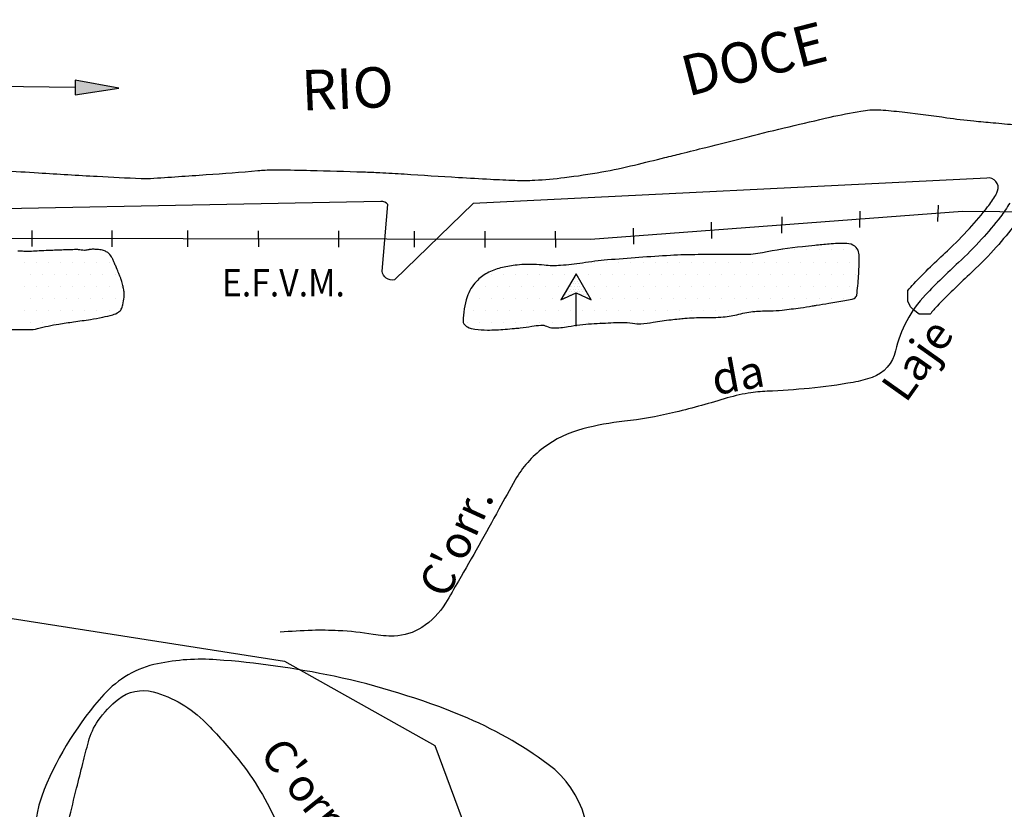
# Model space of a CAD drawing. Units: metres. Extents: x -112 to 729, y 7536 to 8130.
# Drawn here: x 241 to 302, y 7821 to 7870 of the extents above; entities that cross this region are included whole.
import ezdxf
from ezdxf.enums import TextEntityAlignment as Align

# ---------------------------------------------------------------- set-up
doc = ezdxf.new("R2010")
doc.units = ezdxf.units.M
doc.header["$MEASUREMENT"] = 0
for name, color, linetype, lineweight in [('AFLUENTES', 1, 'Continuous', 0), ('ARINUN', 1, 'Continuous', 0), ('CAIXA', 1, 'Continuous', 0), ('COORDENADAS', 1, 'Continuous', 0), ('ESTR-FERRO', 1, 'Continuous', 0), ('HACHURA', 1, 'Continuous', 0), ('LIMITE', 1, 'Continuous', 0), ('LIMITES', 1, 'Continuous', 0), ('MANCHAS1', 1, 'Continuous', 0), ('RIODOCE', 1, 'Continuous', 0), ('TX02', 1, 'Continuous', 0)]:
    doc.layers.add(name, color=color, linetype=linetype, lineweight=lineweight)
doc.styles.add('Style-ENGINEERING', font='ENGINEERING.shx')
doc.styles.add('Style-WORKING', font='WORKING.shx')

msp = doc.modelspace()

# ---------------------------------------------------------------- hatches: boundary and pattern name
at = {"layer": 'ESTR-FERRO', "linetype": 'Continuous', "lineweight": -3}
h = msp.add_hatch(color=7, dxfattribs=at)
h.dxf.hatch_style = 2
h.paths.add_polyline_path([(244.293, 7865.99), (244.283, 7865.09), (246.988, 7865.509)])

# ---------------------------------------------------------------- linework, layer by layer
at = {"layer": 'AFLUENTES', "color": 6, "linetype": 'Continuous', "lineweight": -3, "flags": 128}
for points in [[(302.028, 7858.393, -0.034275), (301.456, 7857.541, -0.019463), (300.294, 7856.157, -0.022251), (298.859, 7854.712, 0.015929), (296.83, 7852.719), (296.83, 7852.719, 0.136935), (294.978, 7849.251, -0.257949), (293.532, 7847.613, -0.042679), (292.363, 7847.305, -0.018798), (289.647, 7846.938, -0.013675), (287.047, 7846.757), (287.047, 7846.757, 0.030364), (285.878, 7846.636, 0.033074), (284.386, 7846.287, -0.015279), (281.186, 7845.418, -0.03143), (278.222, 7844.903, 0.036321), (275.661, 7844.433, 0.098021), (273.212, 7843.251, 0.10178), (271.479, 7841.285), (271.479, 7841.285, 0.006208), (270.47, 7839.472), (270.47, 7839.472, -0.004984), (269.22, 7837.21), (269.22, 7837.21, -0.002209), (267.969, 7835.023), (267.969, 7835.023, -0.003504), (267.164, 7833.652), (267.164, 7833.652, -0.11642), (265.714, 7832.156, -0.135307), (263.993, 7831.623, -0.05078), (262.692, 7831.714, 0.030585), (260.543, 7831.952, 0.019358), (258.931, 7831.97, 0.015713), (256.948, 7831.851)], [(243.898, 7820.249, -0.004231), (244.372, 7822.208), (244.372, 7822.208, -0.000754), (244.76, 7823.746), (244.76, 7823.746, -0.000867), (245.102, 7825.081), (245.102, 7825.081, -0.090081), (245.705, 7826.39, -0.070929), (246.953, 7827.72, -0.239343), (249.097, 7828.168, -0.133734), (252.354, 7826.261, -0.025041), (254.391, 7823.963, -0.033514), (255.702, 7822.078, -0.033755), (256.802, 7819.932, 0.04124)]]:
    msp.add_lwpolyline(points, format="xyb", dxfattribs=at)
at = {"layer": 'ARINUN', "color": 3, "linetype": 'Continuous', "lineweight": -3, "ltscale": 10, "flags": 128}
msp.add_lwpolyline([(302.246, 7856.928, -0.019463), (301.034, 7855.485, -0.022251), (299.537, 7853.976, 0.015929), (297.553, 7852.029), (297.553, 7852.029, 0.026036), (297.124, 7851.531), (297.124, 7851.531), (296.968, 7851.531), (296.701, 7851.531), (296.435, 7851.531), (296.079, 7851.797), (295.902, 7851.974), (295.724, 7852.329), (295.724, 7852.95), (295.729, 7852.987), (295.729, 7852.987, -0.017056), (296.107, 7853.41, -0.015929), (298.182, 7855.447, 0.022251), (299.554, 7856.829, 0.019463), (300.666, 7858.153, 0.034275), (301.162, 7858.892, 0.04502), (301.281, 7859.15, 0.568316), (300.623, 7859.944), (300.623, 7859.944), (268.869, 7858.366), (264.014, 7853.644), (264.014, 7853.644, -0.435311), (263.245, 7854.193), (263.245, 7854.193), (263.601, 7858.304), (263.601, 7858.304, 0.24533), (263.18, 7858.496), (263.18, 7858.496), (229.318, 7857.839)], format="xyb", dxfattribs=at)
at = {"layer": 'COORDENADAS', "color": 7, "linetype": 'Continuous', "lineweight": -3}
for p, q in [((297.598, 7857.256), (297.628, 7858.261)), ((287.942, 7856.53), (287.971, 7857.535)), ((292.77, 7856.893), (292.799, 7857.898)), ((278.804, 7855.844), (278.793, 7856.846)), ((283.624, 7856.206), (283.613, 7857.208)), ((241.623, 7855.707), (241.618, 7856.707)), ((246.58, 7855.698), (246.575, 7856.698)), ((251.251, 7855.689), (251.246, 7856.689)), ((255.624, 7855.681), (255.618, 7856.681)), ((260.581, 7855.672), (260.575, 7856.672)), ((265.251, 7855.664), (265.246, 7856.664)), ((269.624, 7855.656), (269.618, 7856.656)), ((273.983, 7855.648), (273.971, 7856.648))]:
    msp.add_line(p, q, dxfattribs=at)
at = {"layer": 'COORDENADAS', "color": 7, "linetype": 'Continuous', "lineweight": -3, "flags": 128}
msp.add_lwpolyline([(351.292, 7683.562), (352.194, 7692.092), (352.194, 7692.092, 0.223737), (349.937, 7704.494), (349.937, 7704.494), (347.68, 7723.096), (339.788, 7744.213), (322.595, 7775.119), (322.595, 7775.119, -0.136623), (322.077, 7777.202), (322.077, 7777.202), (323.161, 7821.4), (326.393, 7844.484), (326.393, 7844.484, 0.448607), (310.649, 7857.768), (310.649, 7857.768), (299.109, 7857.871), (276.123, 7856.144), (238.351, 7856.213), (238.351, 7856.213, -0.119607), (236.498, 7856.566)], format="xyb", dxfattribs=at)
at = {"layer": 'ESTR-FERRO', "color": 7, "linetype": 'Continuous', "lineweight": -3}
msp.add_line((244.288, 7865.54), (239.42, 7865.595), dxfattribs=at)
msp.add_lwpolyline([(244.293, 7865.99), (244.283, 7865.09), (246.988, 7865.509)], close=True, dxfattribs=at)
at = {"layer": 'HACHURA', "color": 7, "linetype": 'Continuous', "lineweight": -3}
for p, q in [((244.5, 7855.5), (244.5, 7855.5)), ((245.25, 7855.5), (245.25, 7855.5)), ((288, 7855.5), (288, 7855.5)), ((288.75, 7855.5), (288.75, 7855.5)), ((289.5, 7855.5), (289.5, 7855.5)), ((290.25, 7855.5), (290.25, 7855.5)), ((291, 7855.5), (291, 7855.5)), ((291.75, 7855.5), (291.75, 7855.5)), ((292.5, 7855.5), (292.5, 7855.5)), ((241.125, 7854.75), (241.125, 7854.75)), ((241.875, 7854.75), (241.875, 7854.75)), ((242.625, 7854.75), (242.625, 7854.75)), ((243.375, 7854.75), (243.375, 7854.75)), ((244.125, 7854.75), (244.125, 7854.75)), ((244.875, 7854.75), (244.875, 7854.75)), ((245.625, 7854.75), (245.625, 7854.75)), ((246.375, 7854.75), (246.375, 7854.75)), ((276.375, 7854.75), (276.375, 7854.75)), ((277.125, 7854.75), (277.125, 7854.75)), ((277.875, 7854.75), (277.875, 7854.75)), ((278.625, 7854.75), (278.625, 7854.75)), ((279.375, 7854.75), (279.375, 7854.75)), ((280.125, 7854.75), (280.125, 7854.75)), ((280.875, 7854.75), (280.875, 7854.75)), ((281.625, 7854.75), (281.625, 7854.75)), ((282.375, 7854.75), (282.375, 7854.75)), ((283.125, 7854.75), (283.125, 7854.75)), ((283.875, 7854.75), (283.875, 7854.75)), ((284.625, 7854.75), (284.625, 7854.75)), ((285.375, 7854.75), (285.375, 7854.75)), ((286.125, 7854.75), (286.125, 7854.75)), ((286.875, 7854.75), (286.875, 7854.75)), ((287.625, 7854.75), (287.625, 7854.75)), ((288.375, 7854.75), (288.375, 7854.75)), ((289.125, 7854.75), (289.125, 7854.75)), ((289.875, 7854.75), (289.875, 7854.75)), ((290.625, 7854.75), (290.625, 7854.75)), ((291.375, 7854.75), (291.375, 7854.75)), ((292.125, 7854.75), (292.125, 7854.75)), ((241.5, 7854), (241.5, 7854)), ((242.25, 7854), (242.25, 7854)), ((243, 7854), (243, 7854)), ((243.75, 7854), (243.75, 7854)), ((244.5, 7854), (244.5, 7854)), ((245.25, 7854), (245.25, 7854)), ((246, 7854), (246, 7854)), ((246.75, 7854), (246.75, 7854)), ((270, 7854), (270, 7854)), ((270.75, 7854), (270.75, 7854)), ((271.5, 7854), (271.5, 7854)), ((272.25, 7854), (272.25, 7854)), ((273, 7854), (273, 7854)), ((273.75, 7854), (273.75, 7854)), ((274.5, 7854), (274.5, 7854)), ((275.25, 7854), (275.25, 7854)), ((275.305, 7853.884), (275.305, 7853.884)), ((276, 7854), (276, 7854)), ((276.75, 7854), (276.75, 7854)), ((277.5, 7854), (277.5, 7854)), ((278.25, 7854), (278.25, 7854)), ((279, 7854), (279, 7854)), ((279.75, 7854), (279.75, 7854)), ((280.5, 7854), (280.5, 7854)), ((281.25, 7854), (281.25, 7854)), ((282, 7854), (282, 7854)), ((282.75, 7854), (282.75, 7854)), ((283.5, 7854), (283.5, 7854)), ((284.25, 7854), (284.25, 7854)), ((285, 7854), (285, 7854)), ((285.75, 7854), (285.75, 7854)), ((286.5, 7854), (286.5, 7854)), ((287.25, 7854), (287.25, 7854)), ((288, 7854), (288, 7854)), ((288.75, 7854), (288.75, 7854)), ((289.5, 7854), (289.5, 7854)), ((290.25, 7854), (290.25, 7854)), ((291, 7854), (291, 7854)), ((291.75, 7854), (291.75, 7854)), ((292.5, 7854), (292.5, 7854)), ((241.125, 7853.25), (241.125, 7853.25)), ((241.875, 7853.25), (241.875, 7853.25)), ((242.625, 7853.25), (242.625, 7853.25)), ((243.375, 7853.25), (243.375, 7853.25)), ((244.125, 7853.25), (244.125, 7853.25)), ((244.875, 7853.25), (244.875, 7853.25)), ((245.625, 7853.25), (245.625, 7853.25)), ((246.375, 7853.25), (246.375, 7853.25)), ((247.125, 7853.25), (247.125, 7853.25)), ((268.875, 7853.25), (268.875, 7853.25)), ((269.625, 7853.25), (269.625, 7853.25)), ((270.375, 7853.25), (270.375, 7853.25)), ((271.125, 7853.25), (271.125, 7853.25)), ((271.875, 7853.25), (271.875, 7853.25)), ((272.625, 7853.25), (272.625, 7853.25)), ((273.375, 7853.25), (273.375, 7853.25)), ((274.125, 7853.25), (274.125, 7853.25)), ((274.817, 7853.234), (274.817, 7853.234)), ((274.875, 7853.25), (274.875, 7853.25)), ((274.899, 7853.397), (274.899, 7853.397)), ((274.98, 7853.559), (274.98, 7853.559)), ((274.98, 7853.234), (274.98, 7853.234)), ((275.061, 7853.722), (275.061, 7853.722)), ((275.061, 7853.397), (275.061, 7853.397)), ((275.142, 7853.559), (275.142, 7853.559)), ((275.142, 7853.234), (275.142, 7853.234)), ((275.224, 7853.722), (275.224, 7853.722)), ((275.224, 7853.397), (275.224, 7853.397)), ((275.305, 7853.559), (275.305, 7853.559)), ((275.305, 7853.234), (275.305, 7853.234)), ((275.386, 7853.722), (275.386, 7853.722)), ((275.386, 7853.397), (275.386, 7853.397)), ((275.467, 7853.559), (275.467, 7853.559)), ((275.467, 7853.234), (275.467, 7853.234)), ((275.549, 7853.397), (275.549, 7853.397)), ((275.625, 7853.25), (275.625, 7853.25)), ((275.63, 7853.234), (275.63, 7853.234)), ((276.375, 7853.25), (276.375, 7853.25)), ((277.125, 7853.25), (277.125, 7853.25)), ((277.875, 7853.25), (277.875, 7853.25)), ((278.625, 7853.25), (278.625, 7853.25)), ((279.375, 7853.25), (279.375, 7853.25)), ((280.125, 7853.25), (280.125, 7853.25)), ((280.875, 7853.25), (280.875, 7853.25)), ((281.625, 7853.25), (281.625, 7853.25)), ((282.375, 7853.25), (282.375, 7853.25)), ((283.125, 7853.25), (283.125, 7853.25)), ((283.875, 7853.25), (283.875, 7853.25)), ((284.625, 7853.25), (284.625, 7853.25)), ((285.375, 7853.25), (285.375, 7853.25)), ((286.125, 7853.25), (286.125, 7853.25)), ((286.875, 7853.25), (286.875, 7853.25)), ((287.625, 7853.25), (287.625, 7853.25)), ((288.375, 7853.25), (288.375, 7853.25)), ((289.125, 7853.25), (289.125, 7853.25)), ((289.875, 7853.25), (289.875, 7853.25)), ((290.625, 7853.25), (290.625, 7853.25)), ((291.375, 7853.25), (291.375, 7853.25)), ((292.125, 7853.25), (292.125, 7853.25)), ((274.302, 7852.409), (275.236, 7852.851)), ((274.492, 7852.584), (274.492, 7852.584)), ((274.574, 7852.747), (274.574, 7852.747)), ((274.655, 7852.909), (274.655, 7852.909)), ((274.655, 7852.584), (274.655, 7852.584)), ((274.736, 7853.072), (274.736, 7853.072)), ((274.736, 7852.747), (274.736, 7852.747)), ((274.817, 7852.909), (274.817, 7852.909)), ((274.899, 7853.072), (274.899, 7853.072)), ((274.899, 7852.747), (274.899, 7852.747)), ((274.98, 7852.909), (274.98, 7852.909)), ((275.061, 7853.072), (275.061, 7853.072)), ((275.142, 7852.909), (275.142, 7852.909)), ((275.224, 7853.072), (275.224, 7853.072)), ((275.236, 7850.778), (275.236, 7852.851)), ((275.305, 7852.909), (275.305, 7852.909)), ((275.386, 7853.072), (275.386, 7853.072)), ((275.467, 7852.909), (275.467, 7852.909)), ((275.549, 7853.072), (275.549, 7853.072)), ((275.549, 7852.747), (275.549, 7852.747)), ((275.63, 7852.909), (275.63, 7852.909)), ((275.711, 7853.072), (275.711, 7853.072)), ((275.711, 7852.747), (275.711, 7852.747)), ((275.792, 7852.909), (275.792, 7852.909)), ((275.874, 7852.747), (275.874, 7852.747)), ((275.955, 7852.584), (275.955, 7852.584)), ((241.5, 7852.5), (241.5, 7852.5)), ((242.25, 7852.5), (242.25, 7852.5)), ((243, 7852.5), (243, 7852.5)), ((243.75, 7852.5), (243.75, 7852.5)), ((244.5, 7852.5), (244.5, 7852.5)), ((245.25, 7852.5), (245.25, 7852.5)), ((246, 7852.5), (246, 7852.5)), ((246.75, 7852.5), (246.75, 7852.5)), ((268.5, 7852.5), (268.5, 7852.5)), ((269.25, 7852.5), (269.25, 7852.5)), ((270, 7852.5), (270, 7852.5)), ((270.75, 7852.5), (270.75, 7852.5)), ((271.5, 7852.5), (271.5, 7852.5)), ((272.25, 7852.5), (272.25, 7852.5)), ((273, 7852.5), (273, 7852.5)), ((273.75, 7852.5), (273.75, 7852.5)), ((274.5, 7852.5), (274.5, 7852.5)), ((275.25, 7852.5), (275.25, 7852.5)), ((276, 7852.5), (276, 7852.5)), ((276.75, 7852.5), (276.75, 7852.5)), ((277.5, 7852.5), (277.5, 7852.5)), ((278.25, 7852.5), (278.25, 7852.5)), ((279, 7852.5), (279, 7852.5)), ((279.75, 7852.5), (279.75, 7852.5)), ((280.5, 7852.5), (280.5, 7852.5)), ((281.25, 7852.5), (281.25, 7852.5)), ((282, 7852.5), (282, 7852.5)), ((282.75, 7852.5), (282.75, 7852.5)), ((283.5, 7852.5), (283.5, 7852.5)), ((284.25, 7852.5), (284.25, 7852.5)), ((285, 7852.5), (285, 7852.5)), ((285.75, 7852.5), (285.75, 7852.5)), ((286.5, 7852.5), (286.5, 7852.5)), ((287.25, 7852.5), (287.25, 7852.5)), ((288, 7852.5), (288, 7852.5)), ((288.75, 7852.5), (288.75, 7852.5)), ((289.5, 7852.5), (289.5, 7852.5)), ((290.25, 7852.5), (290.25, 7852.5)), ((291, 7852.5), (291, 7852.5)), ((291.75, 7852.5), (291.75, 7852.5)), ((241.125, 7851.75), (241.125, 7851.75)), ((241.875, 7851.75), (241.875, 7851.75)), ((242.625, 7851.75), (242.625, 7851.75)), ((243.375, 7851.75), (243.375, 7851.75)), ((244.125, 7851.75), (244.125, 7851.75)), ((244.875, 7851.75), (244.875, 7851.75)), ((245.625, 7851.75), (245.625, 7851.75)), ((246.375, 7851.75), (246.375, 7851.75)), ((268.875, 7851.75), (268.875, 7851.75)), ((269.625, 7851.75), (269.625, 7851.75)), ((270.375, 7851.75), (270.375, 7851.75)), ((271.125, 7851.75), (271.125, 7851.75)), ((271.875, 7851.75), (271.875, 7851.75)), ((272.625, 7851.75), (272.625, 7851.75)), ((273.375, 7851.75), (273.375, 7851.75)), ((274.125, 7851.75), (274.125, 7851.75)), ((274.875, 7851.75), (274.875, 7851.75)), ((275.625, 7851.75), (275.625, 7851.75)), ((276.375, 7851.75), (276.375, 7851.75)), ((277.125, 7851.75), (277.125, 7851.75)), ((277.875, 7851.75), (277.875, 7851.75)), ((278.625, 7851.75), (278.625, 7851.75)), ((279.375, 7851.75), (279.375, 7851.75)), ((280.125, 7851.75), (280.125, 7851.75)), ((280.875, 7851.75), (280.875, 7851.75)), ((281.625, 7851.75), (281.625, 7851.75)), ((282.375, 7851.75), (282.375, 7851.75)), ((283.125, 7851.75), (283.125, 7851.75)), ((283.875, 7851.75), (283.875, 7851.75)), ((284.625, 7851.75), (284.625, 7851.75)), ((285.375, 7851.75), (285.375, 7851.75)), ((286.125, 7851.75), (286.125, 7851.75)), ((286.875, 7851.75), (286.875, 7851.75)), ((287.625, 7851.75), (287.625, 7851.75)), ((241.5, 7851), (241.5, 7851)), ((242.25, 7851), (242.25, 7851)), ((243, 7851), (243, 7851)), ((243.75, 7851), (243.75, 7851)), ((268.5, 7851), (268.5, 7851)), ((269.25, 7851), (269.25, 7851)), ((270, 7851), (270, 7851)), ((270.75, 7851), (270.75, 7851)), ((271.5, 7851), (271.5, 7851)), ((272.25, 7851), (272.25, 7851)), ((273, 7851), (273, 7851)), ((273.75, 7851), (273.75, 7851)), ((274.5, 7851), (274.5, 7851)), ((275.25, 7851), (275.25, 7851)), ((276, 7851), (276, 7851)), ((276.75, 7851), (276.75, 7851)), ((277.5, 7851), (277.5, 7851)), ((279, 7851), (279, 7851)), ((279.75, 7851), (279.75, 7851))]:
    msp.add_line(p, q, dxfattribs=at)
msp.add_lwpolyline([(275.236, 7852.851), (276.171, 7852.409), (275.236, 7854.028), (274.302, 7852.409)], dxfattribs=at)
at = {"layer": 'LIMITE', "color": 3, "linetype": 'Continuous', "lineweight": -3, "ltscale": 10}
msp.add_lwpolyline([(238.655, 7832.976), (257.228, 7830.076), (266.515, 7824.856), (266.515, 7824.856), (272.319, 7809.196), (283.927, 7796.435), (283.927, 7796.435), (286.248, 7788.895), (287.99, 7783.675), (300.178, 7779.615), (303.08, 7779.615), (305.982, 7774.975), (300.758, 7766.275)], dxfattribs=at)
at = {"layer": 'LIMITES', "color": 1, "linetype": 'Continuous', "lineweight": -3, "ltscale": 10, "flags": 128}
msp.add_lwpolyline([(275.544, 7816.501, 0.34141), (273.514, 7823.685, 0.061852), (268.195, 7826.688), (268.195, 7826.688, 0.045527), (260.279, 7829.131, 0.034295), (253.019, 7830.153), (253.019, 7830.153, 0.069199), (249.38, 7829.909, 0.159469), (246.057, 7828.001, 0.086599), (242.373, 7822.129, 0.255799), (243.248, 7814.439)], format="xyb", dxfattribs=at)
at = {"layer": 'MANCHAS1', "color": 1, "linetype": 'Continuous', "lineweight": -3, "flags": 128}
for points in [[(342.923, 7826.548, 0.001915), (342.86, 7826.237), (342.86, 7826.237, 0.00616), (342.49, 7824.262), (342.49, 7824.262, 0.014631), (342.425, 7823.816, -0.013069), (342.354, 7823.317, -0.094784), (341.96, 7822.255, 0.091423), (341.544, 7821.157), (341.544, 7821.16, 0.000001), (341.408, 7820.413)], [(341.409, 7820.416, -0.000001), (341.273, 7819.669)]]:
    msp.add_lwpolyline(points, format="xyb", dxfattribs=at)
at = {"layer": 'MANCHAS1', "color": 7, "linetype": 'Continuous', "lineweight": -3, "flags": 128}
msp.add_lwpolyline([(239.642, 7850.568), (241.427, 7850.568), (241.427, 7850.568, 0.064826), (241.958, 7850.637, -0.025781), (243.27, 7850.913, -0.004673), (244.184, 7851.048, 0.004088), (245.229, 7851.201, 0.012926), (245.985, 7851.338, 0.015444), (246.611, 7851.489, 0.080316), (246.959, 7851.647, 0.122737), (247.129, 7851.834, 0.067033), (247.229, 7852.098, 0.038635), (247.302, 7852.582, 0.004248), (247.316, 7852.801, 0.032667), (247.316, 7852.83, 0.026556), (247.297, 7852.974, 0.014886), (247.243, 7853.229, 0.006363), (247.162, 7853.539, 0.016418), (247.126, 7853.658, 0.006491), (247.064, 7853.829, 0.005401), (246.985, 7854.033, 0.003927), (246.843, 7854.382, 0.005624), (246.739, 7854.624, 0.004776), (246.696, 7854.717, 0.002181), (246.601, 7854.919, 0.013438), (246.562, 7854.995, 0.006965), (246.481, 7855.139, 0.07753), (246.379, 7855.265, 0.060112), (246.209, 7855.384, 0.062337), (245.968, 7855.478, 0.048819), (245.642, 7855.526, 0.005224), (245.4, 7855.536, 0.017934), (245.329, 7855.535, 0.005717), (245.218, 7855.529, 0.023822), (245.191, 7855.526, 0.023467), (245.123, 7855.512, -0.013117), (245.002, 7855.484, -0.005977), (244.888, 7855.462, -0.045468), (244.873, 7855.46, -0.028094), (244.855, 7855.461, -0.002544), (244.659, 7855.485, -0.006041), (244.481, 7855.51, 0.018258), (244.422, 7855.516, 0.024973), (244.369, 7855.518, 0.002811), (243.894, 7855.504), (243.894, 7855.504, 0.000517), (243.006, 7855.473), (243.006, 7855.473, 0.001244), (242.637, 7855.459, 0.003855), (242.059, 7855.431, -0.004738), (241.589, 7855.409, -0.002938), (241.393, 7855.402, -0.007102), (241.312, 7855.401, -0.005571), (241.23, 7855.403, -0.003959), (241.114, 7855.406, -0.002124), (240.74, 7855.423, -0.00114)], format="xyb", dxfattribs=at)
msp.add_lwpolyline([(291.967, 7855.892, 0.015461), (291.396, 7855.894, 0.016925), (290.875, 7855.863), (290.875, 7855.863, 0.001518), (289.985, 7855.777), (289.985, 7855.777, 0.001775), (289.224, 7855.698), (289.224, 7855.698, 0.022784), (286.744, 7855.318, -0.049488), (285.592, 7855.204), (285.592, 7855.204), (283.941, 7855.204), (282.785, 7855.204), (282.785, 7855.204, 0.014676), (281.071, 7855.153), (281.071, 7855.153, 0.006437), (277.172, 7854.874, 0.017756), (275.627, 7854.688, -0.020372), (274.28, 7854.532, -0.046844), (273.254, 7854.553, 0.038699), (272.013, 7854.597, 0.0271), (271.467, 7854.545, 0.016253), (270.568, 7854.379, 0.073087), (269.743, 7854.068, 0.07704), (269.082, 7853.554, 0.109059), (268.504, 7852.589, 0.079769), (268.256, 7851.08, 0.000911), (268.256, 7851.036, 0.019518), (268.256, 7851.034, 0.096795), (268.262, 7851.014, 0.020562), (268.309, 7850.93, 0.141245), (268.525, 7850.731, 0.085068), (268.987, 7850.591, 0.03096), (269.753, 7850.544, 0.02163), (270.851, 7850.591, 0.001015), (271.433, 7850.643), (271.433, 7850.643, 0.001686), (271.783, 7850.676), (271.783, 7850.676, 0.02039), (272.506, 7850.776, -0.02697), (273.054, 7850.845, -0.13497), (273.408, 7850.775, 0.115032), (273.817, 7850.676, 0.047018), (274.751, 7850.757, -0.030374), (276.19, 7850.93), (276.19, 7850.93, -0.003394), (277.555, 7851.001), (277.555, 7851.001, -0.009291), (278.054, 7851.015, -0.046178), (278.729, 7850.958, 0.061127), (279.24, 7850.93, 0.028413), (279.997, 7851.025, -0.019368), (281.105, 7851.184, -0.001106), (281.575, 7851.232), (281.575, 7851.232, -0.001379), (281.952, 7851.268), (281.952, 7851.268, -0.028466), (283.108, 7851.311, 0.027027), (284.325, 7851.353, 0.041334), (285.287, 7851.519, -0.040247), (286.274, 7851.692, -0.024102), (287.218, 7851.734, 0.030262), (287.969, 7851.776, 0.004532), (289.1, 7851.92), (289.1, 7851.92, 0.006973), (289.833, 7852.03), (289.833, 7852.03, 0.000426), (290.089, 7852.073), (290.089, 7852.073, 0.000143), (290.85, 7852.2), (290.85, 7852.2, 0.002236), (291.838, 7852.369, 0.004871), (292.291, 7852.454, 0.078333), (292.422, 7852.502, 0.080666), (292.529, 7852.586, 0.155658), (292.577, 7852.69, 0.014546), (292.691, 7853.884, 0.016575), (292.729, 7855.033, 0.056592), (292.691, 7855.369, 0.181757), (292.456, 7855.724, 0.148441), (291.967, 7855.892)], format="xyb", close=True, dxfattribs=at)
at = {"layer": 'RIODOCE', "color": 4, "linetype": 'Continuous', "lineweight": -3, "flags": 128}
for points in [[(222.439, 7864.019, 0.000005), (225.278, 7862.648)], [(310.798, 7873.354, 0.000001), (311.28, 7873.194)], [(316.23, 7871.304, -0.000002), (317.074, 7870.942)], [(311.52, 7873.114, 0.000003), (312.608, 7872.751)], [(311.275, 7873.195, 0.000001), (311.522, 7873.113)], [(306.247, 7862.895, 0.000037), (309.821, 7862.712)], [(239.824, 7860.387, -0.004462), (242.019, 7860.265), (242.019, 7860.265, 0.002698), (245.65, 7860.05), (245.65, 7860.05, 0.001588), (248.356, 7859.913), (248.356, 7859.913, 0.014188), (248.659, 7859.907, 0.014059), (248.93, 7859.917), (248.93, 7859.917, 0.0011), (252.387, 7860.152), (252.387, 7860.152, 0.004428), (255.576, 7860.404), (255.576, 7860.404, -0.015555), (256.486, 7860.455, -0.010796), (256.852, 7860.457, -0.002009), (258.816, 7860.414, -0.001263), (262.104, 7860.321), (262.104, 7860.321, -0.00412), (263.111, 7860.282), (263.111, 7860.282, -0.005334), (264.614, 7860.195), (264.614, 7860.195, 0.002393), (267.962, 7859.981), (267.962, 7859.981, 0.001844), (269.943, 7859.871), (269.943, 7859.871, 0.002413), (271.458, 7859.8), (271.458, 7859.8, 0.024607), (272.677, 7859.809, 0.016208), (274.518, 7859.973), (274.518, 7859.973, 0.013935), (276.829, 7860.32, 0.015735), (278.853, 7860.748), (278.853, 7860.748, 0.000409), (280.726, 7861.208), (280.726, 7861.208, 0.000764), (281.727, 7861.456), (281.727, 7861.456, 0.000629), (283.244, 7861.837), (283.244, 7861.837, -0.000363), (285.872, 7862.498), (285.872, 7862.498, -0.005705), (290.934, 7863.706), (290.934, 7863.706, -0.015328), (292.836, 7864.076, -0.01459), (293.382, 7864.149, -0.025704), (293.695, 7864.165, -0.020526), (294.201, 7864.144, -0.007704), (295.544, 7864.014, -0.008769), (298.153, 7863.672, 0.013867), (299.806, 7863.473), (299.806, 7863.473, 0.000261), (300.999, 7863.364), (300.999, 7863.364, 0.000218), (302.429, 7863.234)], [(302.429, 7863.234, 0.000339), (306.016, 7862.912)]]:
    msp.add_lwpolyline(points, format="xyb", dxfattribs=at)

# ---------------------------------------------------------------- texts
at = {"layer": 'CAIXA', "color": 1, "linetype": 'Continuous', "lineweight": -3, "style": 'Style-ENGINEERING'}
for s, rotation, p in [('DOCE', 14.42578, (282.139, 7864.974)), ('RIO', 2.44705, (258.317, 7864.106))]:
    msp.add_text(s, height=2.5, rotation=rotation, dxfattribs=at).set_placement(p)
at = {"layer": 'CAIXA', "color": 1, "linetype": 'Continuous', "lineweight": -3, "style": 'Style-ENGINEERING', "width": 0.9}
msp.add_text('E.F.V.M.', height=1.7, dxfattribs=at).set_placement((253.352, 7852.62))
at = {"layer": 'TX02', "color": 1, "linetype": 'Continuous', "lineweight": -3, "style": 'Style-WORKING'}
for s, rotation, p in [('Laje', 54.67114, (297.134, 7848.121)), ('da', 10.48112, (285.408, 7846.796)), ("C'orr.", 65.30071, (268.739, 7837.054)), ("C'orr.", -51.43612, (257.804, 7821.558))]:
    msp.add_text(s, height=2, rotation=rotation, dxfattribs=at).set_placement(p, align=Align.CENTER)

doc.saveas('drawing.dxf')
